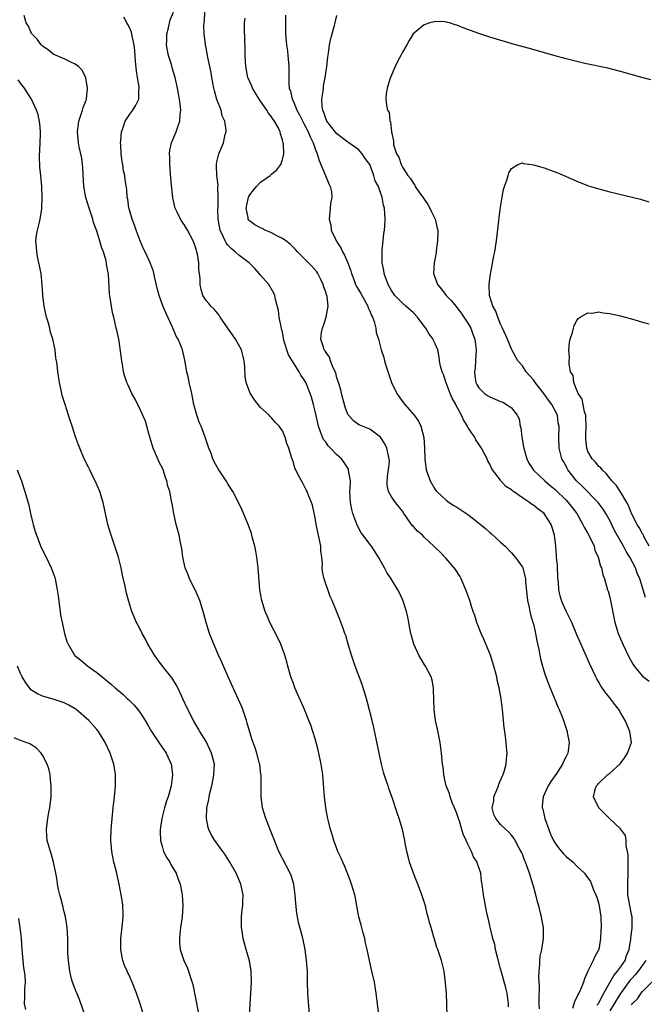
# Model space of a CAD drawing. Units: inches. Extents: x 2580000 to 2583000, y 1497000 to 1500000.
# Drawn here: x 2581251 to 2581365, y 1498621 to 1498802 of the extents above; entities that cross this region are included whole.
import ezdxf

# ---------------------------------------------------------------- set-up
doc = ezdxf.new("R2010")
doc.units = ezdxf.units.IN
doc.header["$MEASUREMENT"] = 0
doc.layers.add('LD25801497_10ft', color=80, linetype='Continuous')

msp = doc.modelspace()

# ---------------------------------------------------------------- linework, layer by layer
at = {"layer": 'LD25801497_10ft'}
for points, elevation in [([(2581329.21, 1498618.79), (2581329.16, 1498621), (2581329.05, 1498623), (2581328.9, 1498624.9), (2581328.64, 1498627), (2581328.15, 1498629), (2581327.74, 1498630.26), (2581327.47, 1498631), (2581327.33, 1498631.33), (2581327, 1498632.44), (2581326.86, 1498632.86), (2581326.77, 1498633.23), (2581326.26, 1498635), (2581325.96, 1498635.96), (2581325.74, 1498637), (2581325.56, 1498637.56), (2581325.22, 1498639), (2581325, 1498639.75), (2581324.67, 1498640.67), (2581324.57, 1498641), (2581324.32, 1498641.68), (2581323.81, 1498643), (2581323.59, 1498643.59), (2581323.01, 1498645), (2581322.29, 1498647), (2581322.06, 1498648.06), (2581321.79, 1498649), (2581321.51, 1498650.49), (2581321.43, 1498651), (2581321.01, 1498653), (2581320.41, 1498655), (2581320.04, 1498656.04), (2581319.1, 1498658.9), (2581318.52, 1498660.52), (2581318.37, 1498661), (2581318.01, 1498662.01), (2581317.68, 1498663.12), (2581317.55, 1498663.55), (2581317.15, 1498665), (2581316.71, 1498667), (2581315.73, 1498671.73), (2581315.43, 1498673), (2581314.56, 1498676.56), (2581314.14, 1498677.86), (2581313.8, 1498679), (2581313.6, 1498679.6), (2581312.35, 1498683), (2581311.64, 1498685), (2581311.03, 1498687), (2581310.6, 1498688.6), (2581310.45, 1498689), (2581310.1, 1498690.1), (2581309.52, 1498691.52), (2581308.93, 1498693.07), (2581308.13, 1498695), (2581307.77, 1498695.77), (2581306.63, 1498699), (2581306.34, 1498700.34), (2581306.28, 1498701), (2581306.32, 1498701.68), (2581306.21, 1498703), (2581306.05, 1498704.05), (2581306.03, 1498705), (2581305.82, 1498706.18), (2581305.21, 1498709), (2581305, 1498710.18), (2581304.5, 1498712.5), (2581304.33, 1498713), (2581303.85, 1498714.15), (2581303.54, 1498715), (2581303.36, 1498715.36), (2581302.66, 1498716.66), (2581301.94, 1498717.94), (2581301.47, 1498719), (2581301.3, 1498719.3), (2581301, 1498720.36), (2581300.82, 1498720.82), (2581300.69, 1498721.31), (2581300.15, 1498723), (2581299.81, 1498723.81), (2581299.49, 1498725), (2581299, 1498726.14), (2581298.39, 1498727), (2581297.71, 1498727.71), (2581297, 1498728.55), (2581296.76, 1498728.76), (2581296.55, 1498729), (2581295, 1498730.45), (2581293.85, 1498731.85), (2581293.09, 1498733.09), (2581292.38, 1498735), (2581292.19, 1498736.19), (2581292.12, 1498737.88), (2581292, 1498739), (2581291.78, 1498739.78), (2581291.47, 1498741), (2581290.37, 1498743), (2581289, 1498745.02), (2581287.6, 1498747), (2581287.39, 1498747.39), (2581286.49, 1498748.49), (2581285.85, 1498749), (2581285.49, 1498749.49), (2581285, 1498750.06), (2581284.43, 1498751), (2581284.11, 1498752.11), (2581283.9, 1498753), (2581283.91, 1498754.09), (2581283.8, 1498755), (2581283.67, 1498755.67), (2581283.69, 1498757), (2581283.46, 1498758.54), (2581283.32, 1498759), (2581283.23, 1498759.23), (2581283, 1498760.04), (2581282.64, 1498761), (2581281.58, 1498763), (2581281, 1498764.01), (2581280.57, 1498764.57), (2581280.31, 1498765), (2581279.72, 1498766.28), (2581279.35, 1498767), (2581279.26, 1498767.26), (2581278.91, 1498768.91), (2581278.54, 1498772.54), (2581278.34, 1498775), (2581278.36, 1498776.36), (2581278.31, 1498777), (2581278.35, 1498777.65), (2581278.67, 1498779), (2581279, 1498779.76), (2581279.49, 1498781), (2581279.9, 1498782.1), (2581280.21, 1498783), (2581280.26, 1498784.26), (2581280.37, 1498785), (2581280.33, 1498785.67), (2581280.14, 1498787), (2581279.96, 1498787.96), (2581279.79, 1498789), (2581279.35, 1498791), (2581278.78, 1498792.78), (2581278.65, 1498793.35), (2581278.13, 1498795), (2581277.93, 1498795.93), (2581277.76, 1498797), (2581277.79, 1498797.79), (2581277.78, 1498799), (2581278.11, 1498800.11), (2581278.43, 1498801.57), (2581279.05, 1498803)], 9910), ([(2581340.46, 1498620.46), (2581340.46, 1498621), (2581340.2, 1498623), (2581339.95, 1498623.95), (2581339.15, 1498626.85), (2581339, 1498627.46), (2581338.42, 1498629.58), (2581338.08, 1498631), (2581337.91, 1498631.91), (2581337.59, 1498633), (2581337.14, 1498634.86), (2581337.11, 1498635.11), (2581336.74, 1498636.74), (2581336.56, 1498637.44), (2581336.24, 1498639), (2581336.07, 1498640.07), (2581335.86, 1498641), (2581335.62, 1498643), (2581335.52, 1498643.52), (2581335.37, 1498645), (2581334.74, 1498646.74), (2581334.71, 1498647), (2581334.01, 1498648.01), (2581333.69, 1498649), (2581333, 1498650.31), (2581332.69, 1498651), (2581332.14, 1498652.14), (2581331.92, 1498653), (2581331.45, 1498654.55), (2581331.3, 1498655), (2581331.24, 1498655.24), (2581331, 1498655.95), (2581330.56, 1498657), (2581330.19, 1498657.81), (2581329.73, 1498659), (2581329.62, 1498659.62), (2581329.04, 1498661), (2581328.61, 1498663), (2581328.6, 1498663.12), (2581328.46, 1498664.46), (2581328.37, 1498665), (2581328.18, 1498667), (2581327.92, 1498669), (2581327.42, 1498671.42), (2581327.06, 1498673), (2581326.8, 1498675), (2581326.72, 1498678.72), (2581326.7, 1498679), (2581326.43, 1498680.43), (2581326.28, 1498681), (2581325.24, 1498683), (2581325, 1498683.34), (2581324.37, 1498684.37), (2581324.02, 1498685), (2581323.08, 1498687), (2581322.55, 1498689), (2581322.43, 1498689.57), (2581322.19, 1498691), (2581321.99, 1498691.99), (2581321.73, 1498693), (2581321.06, 1498695.06), (2581320.44, 1498696.44), (2581320.15, 1498697), (2581318.94, 1498699), (2581318.17, 1498700.17), (2581317.73, 1498701), (2581317.44, 1498701.44), (2581316.63, 1498703), (2581315.32, 1498705), (2581315, 1498705.37), (2581313.82, 1498707), (2581313.46, 1498707.46), (2581312.74, 1498708.74), (2581312.47, 1498709.53), (2581311.88, 1498711), (2581311.7, 1498711.7), (2581311.45, 1498713), (2581311.38, 1498715), (2581311.43, 1498715.43), (2581311.45, 1498717), (2581311.14, 1498718.86), (2581311.14, 1498719), (2581311.1, 1498719.1), (2581310.34, 1498720.34), (2581309.83, 1498721), (2581309, 1498721.78), (2581307.83, 1498723), (2581307.41, 1498723.41), (2581307, 1498723.99), (2581306.56, 1498724.56), (2581306.35, 1498725), (2581306, 1498726), (2581305.6, 1498727), (2581305, 1498729.74), (2581304.7, 1498731), (2581304.33, 1498732.33), (2581304.08, 1498733), (2581303.28, 1498735), (2581303, 1498735.49), (2581302.37, 1498736.37), (2581302.05, 1498737), (2581301, 1498738.61), (2581300.1, 1498740.1), (2581299.78, 1498741), (2581299.21, 1498743), (2581299.2, 1498743.2), (2581299, 1498744.23), (2581298.86, 1498744.86), (2581298.74, 1498745.26), (2581298.43, 1498747), (2581298.26, 1498748.26), (2581297.75, 1498750.25), (2581297.61, 1498751), (2581297.43, 1498751.43), (2581296.5, 1498753), (2581295, 1498754.69), (2581294.75, 1498755), (2581293.93, 1498755.93), (2581292.88, 1498757), (2581291, 1498758.39), (2581290.35, 1498759), (2581289.59, 1498759.59), (2581289, 1498760.24), (2581288.67, 1498760.67), (2581288.51, 1498761), (2581288.16, 1498761.84), (2581287.61, 1498763), (2581287.21, 1498765), (2581287.16, 1498766.84), (2581287.2, 1498767.2), (2581287.24, 1498769), (2581287.15, 1498770.85), (2581287.2, 1498771.2), (2581286.97, 1498773), (2581286.92, 1498774.92), (2581286.9, 1498775), (2581287, 1498775.54), (2581287.33, 1498777), (2581288.21, 1498779), (2581288.51, 1498780.51), (2581288.68, 1498781), (2581288.69, 1498781.31), (2581288.42, 1498783), (2581287.98, 1498783.98), (2581287.74, 1498785), (2581287, 1498786.92), (2581286.52, 1498788.52), (2581286.41, 1498789), (2581286.03, 1498791), (2581285.91, 1498791.91), (2581285.32, 1498794.68), (2581285, 1498796.42), (2581284.87, 1498797), (2581284.87, 1498797.13), (2581284.65, 1498799), (2581284.6, 1498800.6), (2581284.71, 1498801.29), (2581284.79, 1498803)], 9920), ([(2581303.96, 1498619), (2581303.67, 1498623), (2581303.62, 1498625), (2581303.6, 1498626.4), (2581303.58, 1498627), (2581303.44, 1498629), (2581303.16, 1498631), (2581302.79, 1498632.79), (2581302.66, 1498633.34), (2581301.96, 1498635.96), (2581301.63, 1498637.63), (2581301.43, 1498639.43), (2581301.34, 1498641), (2581301.07, 1498643), (2581300.58, 1498644.58), (2581300.42, 1498645), (2581298.34, 1498649), (2581297.53, 1498651), (2581296.84, 1498652.84), (2581295.94, 1498655), (2581295.35, 1498657), (2581295.13, 1498659), (2581295.13, 1498661), (2581295.08, 1498663), (2581295.07, 1498663.12), (2581294.83, 1498665), (2581294.75, 1498665.25), (2581294.31, 1498667), (2581293.99, 1498667.99), (2581293.44, 1498669.44), (2581293, 1498670.87), (2581292.53, 1498672.53), (2581292.43, 1498673), (2581291.76, 1498675), (2581291.54, 1498675.54), (2581290.88, 1498677), (2581289.94, 1498679), (2581289.69, 1498679.69), (2581289.04, 1498681), (2581287.84, 1498683.84), (2581287.31, 1498685), (2581286.44, 1498687), (2581285.65, 1498689), (2581285.01, 1498691), (2581284.46, 1498693), (2581283.86, 1498695), (2581282.98, 1498697), (2581281.98, 1498699), (2581281.71, 1498699.71), (2581281.17, 1498701), (2581280.74, 1498703), (2581280.56, 1498704.56), (2581280.31, 1498705.69), (2581280.05, 1498707), (2581279.54, 1498709), (2581279.08, 1498711), (2581278.76, 1498712.76), (2581278.67, 1498713.33), (2581278.35, 1498715), (2581278.01, 1498716.01), (2581277.83, 1498717), (2581277.57, 1498717.57), (2581277.14, 1498719), (2581277, 1498719.31), (2581276.41, 1498720.41), (2581275.56, 1498722.44), (2581275.31, 1498723), (2581274.59, 1498725.41), (2581274.17, 1498727), (2581273.91, 1498727.91), (2581273, 1498729.96), (2581271.98, 1498731.98), (2581271.4, 1498733), (2581270.63, 1498734.63), (2581270.48, 1498735), (2581270.1, 1498736.1), (2581269.87, 1498737), (2581269.69, 1498738.31), (2581269.56, 1498739), (2581269.28, 1498741.28), (2581268.98, 1498743), (2581268.62, 1498744.62), (2581268.52, 1498745), (2581268.07, 1498747), (2581267.86, 1498747.86), (2581267.68, 1498749), (2581267.45, 1498750.55), (2581267.32, 1498751.32), (2581267.09, 1498754.91), (2581267, 1498755.45), (2581266.75, 1498756.75), (2581266.73, 1498757), (2581266.67, 1498757.33), (2581266.18, 1498759), (2581265.84, 1498759.84), (2581265.55, 1498761), (2581264.9, 1498763), (2581264.36, 1498764.36), (2581264.23, 1498765), (2581263.9, 1498766.1), (2581263.58, 1498767), (2581262.96, 1498768.96), (2581262.57, 1498771), (2581262.42, 1498774.42), (2581262.37, 1498775), (2581262.21, 1498776.21), (2581261.75, 1498778.25), (2581261.62, 1498779), (2581261.41, 1498781), (2581261.66, 1498783), (2581262.05, 1498784.05), (2581262.36, 1498785), (2581262.49, 1498785.51), (2581263, 1498786.8), (2581263.09, 1498787.09), (2581263.26, 1498789), (2581262.95, 1498790.95), (2581262.31, 1498792.31), (2581261.62, 1498793), (2581261, 1498793.45), (2581260.23, 1498793.77), (2581259, 1498794.4), (2581257, 1498795.29), (2581256.03, 1498796.03), (2581255, 1498796.71), (2581254.74, 1498797), (2581254.04, 1498798.04), (2581253.05, 1498799), (2581253, 1498799.08), (2581252.43, 1498800.43), (2581251.99, 1498801), (2581251.64, 1498802.36)], 9890), ([(2581316.66, 1498619), (2581316.45, 1498621), (2581316.19, 1498623), (2581315.86, 1498625), (2581315.42, 1498627), (2581314.95, 1498628.95), (2581314.53, 1498631), (2581314.24, 1498632.24), (2581314.09, 1498633), (2581313.74, 1498634.26), (2581313.45, 1498635.45), (2581313.02, 1498637), (2581312.64, 1498639), (2581312.39, 1498640.39), (2581312.25, 1498641), (2581311.69, 1498643), (2581311.51, 1498643.51), (2581311, 1498644.82), (2581310.36, 1498646.36), (2581310.05, 1498647), (2581309.75, 1498647.75), (2581309.17, 1498649), (2581308.44, 1498651), (2581308.09, 1498652.09), (2581307.84, 1498653), (2581307.47, 1498654.53), (2581307.27, 1498655.27), (2581306.94, 1498657), (2581306.7, 1498659), (2581306.57, 1498660.57), (2581306.55, 1498661.45), (2581306.4, 1498663), (2581306.38, 1498663.12), (2581306.2, 1498664.2), (2581306.1, 1498665), (2581305.55, 1498667.55), (2581305.19, 1498669), (2581305, 1498669.67), (2581304.6, 1498671), (2581304.18, 1498672.18), (2581303.86, 1498673), (2581303.02, 1498675), (2581301.29, 1498679), (2581301, 1498679.77), (2581300.56, 1498681), (2581299.99, 1498683), (2581299.79, 1498683.79), (2581299.42, 1498685), (2581298.68, 1498687), (2581298.16, 1498688.16), (2581296.72, 1498691), (2581296.2, 1498692.2), (2581295.86, 1498693), (2581295.21, 1498695), (2581294.84, 1498697), (2581294.53, 1498701), (2581294.28, 1498703), (2581294.1, 1498704.1), (2581293.93, 1498705), (2581293.54, 1498706.46), (2581293.41, 1498707), (2581293.31, 1498707.31), (2581292.7, 1498709), (2581291.62, 1498711.62), (2581290.94, 1498713), (2581289.89, 1498715), (2581289, 1498716.46), (2581288.81, 1498716.81), (2581287.35, 1498719), (2581287.2, 1498719.2), (2581286.47, 1498720.47), (2581286.24, 1498721), (2581285.85, 1498722.15), (2581285.49, 1498723), (2581285.36, 1498723.36), (2581284.85, 1498725), (2581284.08, 1498727), (2581283.75, 1498727.75), (2581283.3, 1498729), (2581282.78, 1498731), (2581282.38, 1498733), (2581281.92, 1498735), (2581281.79, 1498735.79), (2581281.48, 1498737), (2581281.12, 1498739.12), (2581280.69, 1498741), (2581280.49, 1498741.51), (2581279.87, 1498743), (2581279.53, 1498743.53), (2581278.83, 1498745.17), (2581277.67, 1498747.67), (2581277.1, 1498749.1), (2581276.4, 1498751), (2581276.1, 1498752.1), (2581275.52, 1498754.48), (2581275.36, 1498755.36), (2581275, 1498756.34), (2581274.84, 1498756.84), (2581273.86, 1498759), (2581273.56, 1498759.56), (2581272.92, 1498761), (2581272.16, 1498763), (2581271.88, 1498763.88), (2581271.45, 1498765), (2581270.91, 1498766.91), (2581270.87, 1498767), (2581270.65, 1498768.65), (2581270.55, 1498769), (2581270.46, 1498770.46), (2581270.2, 1498772.2), (2581270.11, 1498773), (2581269.89, 1498773.89), (2581269.74, 1498775), (2581269.6, 1498775.6), (2581269.44, 1498777), (2581269.37, 1498778.62), (2581269.34, 1498779), (2581269.38, 1498779.38), (2581269.49, 1498781), (2581269.82, 1498781.82), (2581270.16, 1498783), (2581271, 1498784.27), (2581271.56, 1498785), (2581272.11, 1498785.89), (2581272.66, 1498787), (2581272.68, 1498788.68), (2581272.74, 1498789), (2581272.72, 1498789.28), (2581272.41, 1498791), (2581272.23, 1498792.23), (2581272.05, 1498793.95), (2581271.95, 1498795.95), (2581271.8, 1498797), (2581271.45, 1498798.55), (2581271.4, 1498799), (2581271.32, 1498799.32), (2581271, 1498800.05), (2581270.68, 1498800.68), (2581270.48, 1498801), (2581269.95, 1498802.05)], 9900), ([(2581346.13, 1498620.13), (2581346.06, 1498621), (2581346.04, 1498621.96), (2581346.13, 1498624.13), (2581346.02, 1498625.98), (2581346.09, 1498627), (2581346.22, 1498628.22), (2581346.19, 1498629), (2581346.26, 1498629.74), (2581346.54, 1498631), (2581346.89, 1498633), (2581346.84, 1498635), (2581346.55, 1498636.55), (2581346.48, 1498637), (2581346.34, 1498637.66), (2581346, 1498639), (2581345.76, 1498639.76), (2581345.48, 1498641), (2581345, 1498642.63), (2581344.9, 1498643), (2581344.31, 1498645), (2581343.57, 1498647), (2581343.4, 1498647.4), (2581343, 1498648.48), (2581342.85, 1498648.85), (2581342.42, 1498649.58), (2581341.67, 1498651), (2581341.41, 1498651.41), (2581341, 1498651.98), (2581340.52, 1498652.52), (2581339.93, 1498653), (2581339, 1498653.94), (2581338.13, 1498655), (2581337.77, 1498655.77), (2581337.43, 1498657), (2581337.74, 1498658.26), (2581337.78, 1498659), (2581338.29, 1498660.29), (2581338.59, 1498661), (2581338.69, 1498661.31), (2581339.29, 1498662.71), (2581339.43, 1498663), (2581339.47, 1498663.12), (2581339.66, 1498663.66), (2581340.03, 1498665), (2581340.07, 1498665.93), (2581340.19, 1498667), (2581340.09, 1498668.09), (2581340.02, 1498669), (2581339.9, 1498670.1), (2581339.76, 1498671), (2581339.68, 1498671.68), (2581339.37, 1498675), (2581339.09, 1498677), (2581338.72, 1498679), (2581338.39, 1498680.39), (2581338.28, 1498681), (2581337.77, 1498683), (2581337.13, 1498685), (2581335.95, 1498687.95), (2581335.45, 1498689), (2581334.65, 1498691), (2581334.25, 1498692.25), (2581333.97, 1498693), (2581333.75, 1498693.75), (2581333.33, 1498695), (2581332.64, 1498697), (2581331.78, 1498699), (2581331.5, 1498699.5), (2581330.72, 1498700.72), (2581330.51, 1498701), (2581329, 1498702.71), (2581327.9, 1498703.9), (2581327, 1498704.74), (2581326.76, 1498705), (2581325, 1498706.64), (2581324.65, 1498707), (2581323.76, 1498707.76), (2581323, 1498708.59), (2581322.79, 1498708.79), (2581321.87, 1498710.13), (2581321.25, 1498711), (2581321, 1498711.41), (2581319.72, 1498713), (2581319, 1498714.07), (2581318.47, 1498715), (2581318.19, 1498716.19), (2581318.23, 1498717), (2581318.35, 1498718.35), (2581318.45, 1498719), (2581318.6, 1498720.6), (2581318.59, 1498721), (2581318.42, 1498721.58), (2581318.14, 1498723), (2581317.75, 1498723.75), (2581316.99, 1498724.99), (2581315, 1498726.45), (2581313.17, 1498727.17), (2581313, 1498727.26), (2581312.01, 1498728.01), (2581311.1, 1498729), (2581311, 1498729.15), (2581310.52, 1498730.52), (2581309.86, 1498733), (2581309.69, 1498733.69), (2581309.27, 1498735), (2581309.23, 1498735.23), (2581309, 1498735.88), (2581308.78, 1498736.78), (2581308.31, 1498737.69), (2581307.84, 1498739), (2581307.65, 1498739.65), (2581307, 1498740.51), (2581306.84, 1498740.84), (2581306.68, 1498741), (2581306.52, 1498741.48), (2581306.06, 1498743), (2581306.19, 1498744.19), (2581306.33, 1498745), (2581306.52, 1498745.48), (2581307, 1498747), (2581307.4, 1498749), (2581307.18, 1498750.82), (2581307.09, 1498751.09), (2581307, 1498751.41), (2581306.58, 1498752.58), (2581306.49, 1498753), (2581305.98, 1498754.02), (2581305.52, 1498755), (2581305.31, 1498755.31), (2581304.39, 1498756.39), (2581301.77, 1498759), (2581301.42, 1498759.42), (2581300.41, 1498760.42), (2581299.64, 1498761), (2581299, 1498761.46), (2581298.12, 1498761.88), (2581297, 1498762.51), (2581295.83, 1498763), (2581295.28, 1498763.28), (2581295, 1498763.39), (2581293.95, 1498763.95), (2581293, 1498764.65), (2581292.82, 1498764.82), (2581292.72, 1498765), (2581292.71, 1498765.29), (2581292.34, 1498767), (2581292.71, 1498768.71), (2581292.78, 1498769), (2581292.84, 1498769.16), (2581293, 1498769.44), (2581293.68, 1498770.32), (2581294.25, 1498771), (2581295, 1498771.76), (2581296.78, 1498773), (2581297, 1498773.22), (2581297.98, 1498774.02), (2581298.72, 1498775), (2581299, 1498775.92), (2581299.23, 1498777), (2581299.18, 1498778.82), (2581299.14, 1498779), (2581299.1, 1498779.1), (2581299, 1498779.54), (2581298.63, 1498780.63), (2581298.57, 1498781), (2581298.2, 1498781.8), (2581297.52, 1498783), (2581297.29, 1498783.29), (2581297, 1498783.77), (2581296.44, 1498784.44), (2581296.12, 1498785), (2581295, 1498786.65), (2581294.73, 1498787), (2581294.08, 1498788.08), (2581293.5, 1498789), (2581293.38, 1498789.38), (2581293, 1498790.19), (2581292.65, 1498791), (2581292.28, 1498793), (2581292.19, 1498795), (2581292.18, 1498796.18), (2581292.13, 1498797.87), (2581292.04, 1498800.04), (2581292.05, 1498801), (2581292.14, 1498801.86)], 9930), ([(2581299.57, 1498802.43), (2581299.56, 1498801), (2581299.57, 1498799.57), (2581299.55, 1498799), (2581299.72, 1498797), (2581299.9, 1498795.9), (2581300.02, 1498795), (2581300.19, 1498793), (2581300.18, 1498791), (2581300.2, 1498789.8), (2581300.25, 1498789), (2581300.45, 1498788.45), (2581300.77, 1498787), (2581301, 1498786.55), (2581301.66, 1498785), (2581302.16, 1498784.16), (2581302.79, 1498782.79), (2581303, 1498782.42), (2581303.7, 1498781), (2581304.07, 1498780.07), (2581304.61, 1498779), (2581305, 1498777.91), (2581305.37, 1498777), (2581305.73, 1498775.73), (2581306.85, 1498773.15), (2581306.89, 1498773), (2581306.9, 1498772.9), (2581307, 1498772.71), (2581307.49, 1498771.49), (2581307.76, 1498771), (2581307.97, 1498770.03), (2581308.04, 1498769), (2581307.84, 1498767.84), (2581307.76, 1498767), (2581307.67, 1498766.33), (2581307.58, 1498765), (2581307.87, 1498763.87), (2581307.94, 1498763), (2581308.7, 1498761.3), (2581308.85, 1498761), (2581309.73, 1498759.73), (2581310.01, 1498759), (2581310.39, 1498758.39), (2581310.98, 1498756.98), (2581311.52, 1498755.52), (2581311.66, 1498755), (2581312.09, 1498753.91), (2581312.42, 1498753), (2581312.61, 1498752.61), (2581313, 1498751.97), (2581313.35, 1498751.35), (2581314.67, 1498749), (2581314.73, 1498748.73), (2581315, 1498748.14), (2581315.31, 1498747.31), (2581315.49, 1498747), (2581315.8, 1498746.2), (2581316.1, 1498745), (2581316.2, 1498744.2), (2581316.59, 1498743), (2581317.13, 1498741), (2581317.58, 1498739.58), (2581317.73, 1498739), (2581318.04, 1498737.96), (2581319, 1498735), (2581319.95, 1498733), (2581320.38, 1498732.38), (2581321, 1498731.53), (2581321.47, 1498731), (2581323.18, 1498729), (2581323.93, 1498727.93), (2581324.37, 1498727), (2581324.91, 1498724.91), (2581325.04, 1498723.04), (2581325.11, 1498721), (2581325.37, 1498719), (2581326.06, 1498717), (2581327, 1498715.42), (2581327.17, 1498715.17), (2581327.3, 1498715), (2581329, 1498713.45), (2581329.58, 1498713), (2581330.44, 1498712.44), (2581331, 1498712.12), (2581333, 1498710.78), (2581334.02, 1498710.02), (2581336.21, 1498708.21), (2581337, 1498707.48), (2581337.29, 1498707.29), (2581339, 1498705.71), (2581339.81, 1498705), (2581341, 1498703.77), (2581341.69, 1498703), (2581342.24, 1498702.24), (2581343, 1498701.14), (2581343.07, 1498701), (2581343.47, 1498699.47), (2581343.54, 1498699), (2581343.56, 1498698.44), (2581343.95, 1498695), (2581344.24, 1498693.76), (2581344.37, 1498693), (2581344.48, 1498692.48), (2581344.93, 1498691), (2581345, 1498690.74), (2581345.38, 1498689), (2581345.63, 1498687.63), (2581345.98, 1498686.02), (2581346.32, 1498684.32), (2581346.68, 1498683), (2581347, 1498681.92), (2581347.31, 1498681), (2581347.76, 1498679.76), (2581348.82, 1498677.18), (2581348.91, 1498676.91), (2581349.49, 1498675.49), (2581349.76, 1498675), (2581350.3, 1498673.7), (2581350.54, 1498673), (2581350.64, 1498672.64), (2581351.18, 1498671), (2581351.2, 1498670.8), (2581351.54, 1498669), (2581351.41, 1498667.41), (2581351.32, 1498667), (2581351.2, 1498666.8), (2581351, 1498666.39), (2581350.51, 1498665.49), (2581350.37, 1498665), (2581349.19, 1498663.19), (2581349.14, 1498663.12), (2581348.2, 1498661.8), (2581347.73, 1498661), (2581346.83, 1498659), (2581346.64, 1498657.36), (2581346.63, 1498657), (2581346.72, 1498656.72), (2581347.09, 1498655), (2581347.14, 1498654.86), (2581347.84, 1498653), (2581348.17, 1498652.17), (2581348.71, 1498651), (2581349, 1498650.48), (2581349.62, 1498649.62), (2581350.15, 1498649), (2581350.53, 1498648.53), (2581351, 1498648.04), (2581352.31, 1498647), (2581353, 1498646.28), (2581354.38, 1498645), (2581354.65, 1498644.65), (2581355.45, 1498643.45), (2581355.64, 1498643), (2581356.03, 1498641.97), (2581356.46, 1498641), (2581356.61, 1498640.61), (2581357, 1498639.3), (2581357.06, 1498639), (2581357.35, 1498637), (2581357.41, 1498635), (2581357.4, 1498634.6), (2581357.31, 1498633), (2581356.99, 1498631), (2581356.28, 1498629.72), (2581355.99, 1498629), (2581355.01, 1498626.99), (2581354.39, 1498625.61), (2581354.2, 1498625), (2581353.65, 1498623.65), (2581353.34, 1498623), (2581353.2, 1498622.8), (2581353, 1498622.27), (2581352.52, 1498621.48), (2581352.18, 1498620.18)], 9940), ([(2581356.76, 1498620.76), (2581356.91, 1498621.09), (2581357, 1498621.21), (2581357.94, 1498623), (2581359.75, 1498626.25), (2581360.44, 1498627), (2581361, 1498627.76), (2581361.83, 1498629), (2581362.1, 1498629.9), (2581362.54, 1498631), (2581362.87, 1498632.87), (2581362.88, 1498633.12), (2581363.1, 1498634.9), (2581363.13, 1498635), (2581363.13, 1498635.13), (2581363.09, 1498637), (2581363, 1498637.39), (2581362.42, 1498640.42), (2581362.34, 1498641), (2581362.31, 1498643), (2581362.39, 1498645), (2581362.37, 1498645.63), (2581362.38, 1498648.38), (2581362.27, 1498649), (2581362.01, 1498649.99), (2581362.03, 1498651), (2581361.9, 1498651.9), (2581361, 1498653.13), (2581358.96, 1498655), (2581356.98, 1498656.98), (2581356.05, 1498659), (2581356.36, 1498660.36), (2581356.55, 1498661), (2581356.77, 1498661.23), (2581357, 1498661.51), (2581358.53, 1498663), (2581358.68, 1498663.12), (2581359, 1498663.37), (2581360.92, 1498665.08), (2581361.76, 1498666.24), (2581362.29, 1498667), (2581362.97, 1498669), (2581362.71, 1498671), (2581362.17, 1498672.17), (2581361.85, 1498673), (2581361, 1498674.46), (2581360.67, 1498675), (2581359.92, 1498675.92), (2581359, 1498677.19), (2581358.18, 1498678.18), (2581357.37, 1498679.37), (2581357, 1498680.03), (2581356.63, 1498680.63), (2581356.44, 1498681), (2581355.95, 1498682.05), (2581355.33, 1498683.33), (2581353.5, 1498687.5), (2581353, 1498688.75), (2581352.04, 1498691), (2581351.72, 1498691.72), (2581351, 1498693.05), (2581350.41, 1498694.41), (2581350.17, 1498695), (2581349.89, 1498695.89), (2581349.66, 1498697), (2581349.59, 1498698.41), (2581349.52, 1498699), (2581349.51, 1498699.51), (2581349.43, 1498701), (2581349.45, 1498701.45), (2581349.27, 1498703), (2581349.27, 1498703.27), (2581349.12, 1498705), (2581348.9, 1498707), (2581348.43, 1498708.43), (2581348.29, 1498709), (2581347, 1498711.01), (2581345.83, 1498711.83), (2581345, 1498712.52), (2581344.69, 1498712.69), (2581344.31, 1498713), (2581343, 1498713.85), (2581341.35, 1498715), (2581341.15, 1498715.15), (2581341, 1498715.32), (2581339.97, 1498715.97), (2581339.06, 1498717), (2581339, 1498717.09), (2581337.49, 1498719), (2581337.31, 1498719.31), (2581337, 1498720.02), (2581336.65, 1498720.65), (2581336.51, 1498721), (2581336.05, 1498721.95), (2581335.49, 1498723), (2581335, 1498723.68), (2581334.48, 1498724.48), (2581334.25, 1498725), (2581333.7, 1498725.7), (2581333, 1498726.82), (2581332.91, 1498727), (2581332.19, 1498728.19), (2581331.85, 1498729), (2581330.83, 1498730.83), (2581330.76, 1498731), (2581330.13, 1498732.13), (2581329.76, 1498733), (2581329.03, 1498734.97), (2581328.52, 1498736.52), (2581328.28, 1498737), (2581327.99, 1498738.01), (2581327.82, 1498739), (2581327.72, 1498739.72), (2581327.46, 1498741), (2581327, 1498742.14), (2581326.72, 1498742.72), (2581326.65, 1498743), (2581325.92, 1498743.92), (2581325.31, 1498745), (2581325, 1498745.37), (2581323.75, 1498747), (2581323, 1498747.78), (2581321.65, 1498749), (2581321, 1498749.57), (2581319.6, 1498751), (2581319.34, 1498751.34), (2581319, 1498751.88), (2581318.37, 1498753), (2581317.99, 1498754.01), (2581317.65, 1498755), (2581317.57, 1498755.57), (2581317.31, 1498757), (2581317.26, 1498759), (2581317.3, 1498759.3), (2581317.44, 1498761), (2581317.61, 1498762.39), (2581317.71, 1498763), (2581317.78, 1498763.78), (2581317.85, 1498765), (2581317.71, 1498767), (2581317.56, 1498767.56), (2581317.28, 1498769), (2581317, 1498769.88), (2581316.61, 1498771), (2581316.03, 1498772.03), (2581315.78, 1498773), (2581315, 1498775.01), (2581314.15, 1498776.15), (2581313.62, 1498777), (2581313, 1498777.69), (2581311.16, 1498779), (2581311, 1498779.1), (2581309, 1498780.62), (2581307.13, 1498783), (2581307, 1498783.28), (2581306.58, 1498784.58), (2581306.4, 1498785), (2581306.31, 1498785.69), (2581306.25, 1498787), (2581306.46, 1498788.46), (2581306.5, 1498789), (2581306.55, 1498789.45), (2581306.85, 1498791), (2581307.12, 1498793), (2581307.31, 1498794.69), (2581307.44, 1498795.44), (2581307.66, 1498797), (2581307.88, 1498798.12), (2581308.54, 1498800.54), (2581309, 1498802.34)], 9950), ([(2581366.55, 1498790.55), (2581364.89, 1498791), (2581361, 1498792.09), (2581358.67, 1498792.67), (2581354.42, 1498793.58), (2581351, 1498794.41), (2581348.73, 1498795), (2581344.3, 1498796.3), (2581341.74, 1498797), (2581337, 1498798.39), (2581335, 1498799.05), (2581332.12, 1498800.12), (2581331, 1498800.6), (2581330.67, 1498800.67), (2581329.6, 1498801), (2581329, 1498801.16), (2581328.82, 1498801.18), (2581327, 1498801.23), (2581326.79, 1498801.21), (2581326.03, 1498801), (2581325, 1498800.67), (2581322.98, 1498799), (2581322.21, 1498797.79), (2581321.82, 1498797), (2581321, 1498795.62), (2581320.7, 1498795), (2581320.07, 1498793.93), (2581319.64, 1498793), (2581318.81, 1498791), (2581318.7, 1498790.7), (2581318.19, 1498789), (2581318.02, 1498788.02), (2581317.94, 1498787), (2581318.08, 1498785.92), (2581318.27, 1498785), (2581318.54, 1498784.54), (2581318.72, 1498783), (2581318.83, 1498782.83), (2581318.97, 1498781), (2581319.36, 1498779.36), (2581319.34, 1498779), (2581319.39, 1498778.61), (2581319.93, 1498777), (2581320.34, 1498776.34), (2581320.74, 1498775), (2581321, 1498774.53), (2581322.01, 1498773), (2581322.45, 1498772.45), (2581323, 1498771.52), (2581323.25, 1498771.25), (2581323.36, 1498771), (2581324.15, 1498769.85), (2581324.76, 1498769), (2581324.84, 1498768.84), (2581325.66, 1498767.66), (2581326.05, 1498767), (2581326.31, 1498766.31), (2581327.01, 1498765), (2581327.36, 1498763.36), (2581327.46, 1498763), (2581327.48, 1498762.52), (2581327.45, 1498761), (2581327.2, 1498759.2), (2581327.18, 1498758.82), (2581326.82, 1498757), (2581326.71, 1498755), (2581327.42, 1498753), (2581328.17, 1498752.17), (2581329.03, 1498751), (2581329.99, 1498749.99), (2581330.79, 1498749), (2581331, 1498748.78), (2581331.75, 1498747.75), (2581333, 1498745.94), (2581333.52, 1498745), (2581333.92, 1498743.92), (2581334.25, 1498743), (2581334.49, 1498741), (2581334.39, 1498739), (2581334.31, 1498737.69), (2581334.22, 1498737), (2581334.27, 1498736.27), (2581334.47, 1498735), (2581334.64, 1498734.64), (2581335, 1498734.05), (2581336.07, 1498733), (2581336.62, 1498732.62), (2581337, 1498732.4), (2581337.99, 1498731.99), (2581339, 1498731.51), (2581339.4, 1498731.4), (2581340.1, 1498731), (2581341, 1498730.36), (2581342.03, 1498729), (2581342.38, 1498728.38), (2581342.59, 1498727), (2581342.69, 1498726.69), (2581342.89, 1498725), (2581343.22, 1498723.22), (2581343.24, 1498723), (2581343.83, 1498721), (2581344.2, 1498720.2), (2581345, 1498718.96), (2581347.09, 1498717), (2581348.11, 1498716.11), (2581349, 1498715.38), (2581351, 1498713.42), (2581351.41, 1498713), (2581352.11, 1498712.11), (2581352.95, 1498711), (2581354.08, 1498709), (2581354.38, 1498708.38), (2581355, 1498707.29), (2581355.33, 1498706.67), (2581356.13, 1498705), (2581356.29, 1498704.29), (2581356.91, 1498703), (2581357.32, 1498701.32), (2581357.48, 1498701), (2581357.75, 1498699.75), (2581358.02, 1498699), (2581358.61, 1498697), (2581358.71, 1498696.71), (2581359, 1498695.64), (2581359.15, 1498695), (2581359.93, 1498691), (2581360.55, 1498689), (2581361.4, 1498687), (2581362.57, 1498684.57), (2581363.3, 1498683.3), (2581363.51, 1498683), (2581365, 1498681.14), (2581366.21, 1498680.21)], 9960), ([(2581292.99, 1498619), (2581293.09, 1498621), (2581293.36, 1498625), (2581293.28, 1498627), (2581292.94, 1498628.94), (2581292.38, 1498631), (2581292.07, 1498632.07), (2581291.83, 1498633), (2581291.63, 1498634.37), (2581291.51, 1498635), (2581291.52, 1498637), (2581291.64, 1498638.36), (2581291.72, 1498639), (2581291.77, 1498639.77), (2581291.8, 1498641), (2581291.4, 1498643), (2581290.5, 1498645), (2581289.38, 1498647), (2581289, 1498647.63), (2581288.46, 1498648.46), (2581288.08, 1498649), (2581286.62, 1498651), (2581285.99, 1498651.99), (2581285.5, 1498653), (2581285.37, 1498653.37), (2581285.06, 1498655), (2581285.16, 1498657), (2581285.5, 1498658.51), (2581285.55, 1498659), (2581285.69, 1498659.69), (2581286.03, 1498661), (2581286.28, 1498662.28), (2581286.45, 1498663), (2581286.45, 1498663.12), (2581286.54, 1498665), (2581286.01, 1498667), (2581285.7, 1498667.7), (2581285, 1498669.13), (2581283.86, 1498671), (2581283.57, 1498671.57), (2581282.67, 1498673), (2581281.63, 1498675), (2581280.74, 1498677), (2581280.49, 1498677.51), (2581279.8, 1498679), (2581279.54, 1498679.54), (2581278.76, 1498680.76), (2581277, 1498682.99), (2581276.14, 1498684.14), (2581275.55, 1498685), (2581275, 1498685.94), (2581274.35, 1498687), (2581273.91, 1498687.91), (2581273.29, 1498689), (2581273, 1498689.63), (2581272.26, 1498691), (2581271.42, 1498693), (2581270.83, 1498694.83), (2581270.4, 1498696.4), (2581270.09, 1498697.91), (2581269.69, 1498699.69), (2581269.43, 1498701), (2581268.94, 1498703), (2581268.46, 1498704.46), (2581267.58, 1498707), (2581267.02, 1498709), (2581266.13, 1498713), (2581265.51, 1498715), (2581264.67, 1498717), (2581264.33, 1498717.67), (2581263.68, 1498719), (2581263.47, 1498719.47), (2581262.68, 1498721), (2581261.84, 1498723), (2581261.6, 1498723.6), (2581261.08, 1498725.08), (2581260.44, 1498727), (2581260.07, 1498728.07), (2581259.8, 1498729), (2581259.14, 1498731), (2581258.64, 1498732.64), (2581258.54, 1498733), (2581258.41, 1498733.59), (2581258.12, 1498735), (2581257.83, 1498737), (2581257.68, 1498738.32), (2581257.58, 1498739), (2581257.48, 1498739.48), (2581257.31, 1498741), (2581256.92, 1498743), (2581256.45, 1498744.45), (2581256.34, 1498745), (2581256.1, 1498745.9), (2581255.76, 1498747), (2581255.32, 1498749), (2581255.09, 1498750.91), (2581255.09, 1498751.09), (2581254.96, 1498752.96), (2581254.74, 1498755), (2581254.45, 1498756.45), (2581254.37, 1498757), (2581254.12, 1498758.12), (2581253.97, 1498759), (2581253.91, 1498759.91), (2581253.82, 1498761), (2581253.94, 1498762.06), (2581254.09, 1498763), (2581254.45, 1498764.45), (2581254.61, 1498765), (2581254.88, 1498766.88), (2581254.91, 1498767), (2581254.96, 1498769), (2581254.89, 1498771), (2581254.71, 1498773), (2581254.53, 1498774.53), (2581254.47, 1498776.47), (2581254.61, 1498779), (2581254.66, 1498780.66), (2581254.65, 1498781), (2581254.52, 1498782.52), (2581254.19, 1498784.19), (2581253.89, 1498785), (2581253.01, 1498787), (2581252.23, 1498788.23), (2581251.71, 1498789), (2581251, 1498789.93), (2581250.58, 1498790.58)], 9880), ([(2581365.56, 1498695.56), (2581365.15, 1498697), (2581365, 1498697.43), (2581364.52, 1498699), (2581364.04, 1498700.04), (2581363.7, 1498701), (2581362.66, 1498703), (2581362.03, 1498704.03), (2581361.5, 1498705), (2581359.88, 1498707.88), (2581359, 1498709.71), (2581358.29, 1498711), (2581357.78, 1498711.78), (2581356.88, 1498713), (2581353.98, 1498715.98), (2581352.92, 1498717), (2581351.35, 1498719), (2581351.22, 1498719.22), (2581351, 1498719.67), (2581350.53, 1498720.53), (2581350.24, 1498721), (2581349.71, 1498723), (2581349.65, 1498725), (2581349.71, 1498727), (2581349.58, 1498727.58), (2581349.4, 1498729), (2581348.4, 1498731), (2581347.78, 1498731.78), (2581346.94, 1498733), (2581345.36, 1498735), (2581345.23, 1498735.23), (2581345, 1498735.51), (2581344.29, 1498736.29), (2581343.69, 1498737), (2581343, 1498738.1), (2581342.18, 1498739), (2581341, 1498741.13), (2581340.25, 1498743), (2581339.37, 1498745), (2581339, 1498745.75), (2581338.46, 1498747), (2581338.12, 1498748.12), (2581337.6, 1498749), (2581336.99, 1498751), (2581336.93, 1498752.93), (2581336.91, 1498753.09), (2581337.12, 1498754.88), (2581337.19, 1498755.19), (2581337.73, 1498758.27), (2581337.91, 1498759), (2581338.26, 1498761), (2581338.7, 1498764.7), (2581338.73, 1498765.27), (2581339, 1498767.21), (2581339.27, 1498769), (2581339.54, 1498770.46), (2581339.7, 1498771), (2581340.16, 1498772.16), (2581340.39, 1498773), (2581340.5, 1498773.5), (2581341, 1498774.28), (2581342.14, 1498775), (2581343, 1498775.33), (2581343.22, 1498775.22), (2581345.03, 1498774.97), (2581347, 1498774.39), (2581347.97, 1498774.03), (2581349.51, 1498773.51), (2581353, 1498771.96), (2581353.68, 1498771.68), (2581355.13, 1498771.13), (2581355.55, 1498771), (2581357, 1498770.57), (2581359, 1498770.03), (2581364.64, 1498768.64), (2581366.17, 1498768.17)], 9970), ([(2581366.26, 1498705), (2581365.33, 1498706.67), (2581365.11, 1498707.11), (2581365, 1498707.28), (2581364.39, 1498708.39), (2581364.03, 1498709), (2581363.02, 1498711), (2581362.46, 1498712.46), (2581362.15, 1498713), (2581361, 1498714.95), (2581360.21, 1498716.21), (2581359.38, 1498717), (2581359, 1498717.46), (2581358.35, 1498718.35), (2581357.6, 1498719), (2581357.35, 1498719.35), (2581357, 1498719.63), (2581356.39, 1498720.39), (2581355.79, 1498721), (2581355, 1498722.39), (2581354.78, 1498723), (2581354.65, 1498724.65), (2581354.65, 1498725.35), (2581354.71, 1498727), (2581354.65, 1498728.65), (2581354.6, 1498729), (2581354.37, 1498729.63), (2581354.13, 1498731), (2581353.98, 1498731.98), (2581353.24, 1498733), (2581353, 1498733.63), (2581352.41, 1498735), (2581352.28, 1498736.28), (2581351.83, 1498737), (2581351.55, 1498738.45), (2581351.56, 1498739), (2581351.62, 1498739.62), (2581351.53, 1498741), (2581351.61, 1498742.39), (2581351.78, 1498743), (2581352.18, 1498744.18), (2581352.34, 1498745), (2581352.51, 1498745.49), (2581353, 1498746.39), (2581353.24, 1498746.76), (2581353.56, 1498747), (2581355, 1498747.78), (2581355.77, 1498747.77), (2581357, 1498747.97), (2581357.8, 1498747.8), (2581359, 1498747.71), (2581359.55, 1498747.55), (2581361, 1498747.26), (2581361.19, 1498747.19), (2581363.4, 1498746.6), (2581365, 1498746.12), (2581366.22, 1498745.78)], 9980), ([(2581250.34, 1498719), (2581251, 1498717.43), (2581251.16, 1498717), (2581251.58, 1498715.58), (2581251.79, 1498715), (2581252.49, 1498712.49), (2581252.81, 1498711), (2581253.25, 1498709.24), (2581253.29, 1498709), (2581253.7, 1498707.7), (2581253.89, 1498707), (2581254.78, 1498704.78), (2581255.67, 1498703), (2581256.63, 1498701), (2581256.74, 1498700.74), (2581257.25, 1498699.25), (2581257.31, 1498699), (2581257.72, 1498697), (2581257.87, 1498695.87), (2581258.16, 1498693.84), (2581258.25, 1498693), (2581258.34, 1498692.34), (2581258.61, 1498691), (2581259.07, 1498689), (2581259.5, 1498687.5), (2581259.69, 1498687), (2581260.91, 1498685), (2581260.96, 1498684.96), (2581262.06, 1498684.06), (2581263.34, 1498683), (2581265, 1498681.79), (2581265.94, 1498681), (2581266.56, 1498680.55), (2581267, 1498680.16), (2581267.64, 1498679.64), (2581268.31, 1498679), (2581269, 1498678.46), (2581269.8, 1498677.8), (2581270.6, 1498677), (2581270.82, 1498676.82), (2581271.85, 1498675.85), (2581272.52, 1498675), (2581273, 1498674.36), (2581273.85, 1498673), (2581274.26, 1498672.26), (2581275, 1498671), (2581276.35, 1498669), (2581276.59, 1498668.59), (2581277, 1498668.02), (2581277.69, 1498667), (2581278.59, 1498665), (2581278.85, 1498663.12), (2581278.86, 1498663), (2581278.6, 1498661), (2581278.03, 1498659), (2581277.76, 1498658.24), (2581277.41, 1498657), (2581276.9, 1498655), (2581276.64, 1498653.36), (2581276.6, 1498653), (2581276.6, 1498652.6), (2581276.64, 1498651), (2581277, 1498649.69), (2581277.22, 1498649), (2581277.81, 1498647.81), (2581278.35, 1498647), (2581278.56, 1498646.56), (2581279.53, 1498645), (2581279.91, 1498643.91), (2581280.28, 1498643), (2581280.58, 1498641.42), (2581280.65, 1498641), (2581280.74, 1498639), (2581280.6, 1498637), (2581280.33, 1498635), (2581280.22, 1498633.78), (2581280.12, 1498633), (2581280.16, 1498632.16), (2581280.27, 1498631), (2581280.93, 1498629), (2581281.57, 1498627.57), (2581281.79, 1498627), (2581282.12, 1498625.88), (2581282.58, 1498624.58), (2581283.57, 1498619.57)], 9870), ([(2581273.55, 1498619), (2581272.94, 1498621), (2581272.25, 1498623), (2581271.47, 1498625), (2581271, 1498625.95), (2581270.06, 1498628.06), (2581269.74, 1498629), (2581269.61, 1498629.61), (2581269.37, 1498631), (2581269.4, 1498633), (2581269.71, 1498635.71), (2581269.8, 1498637), (2581269.8, 1498637.8), (2581269.72, 1498639), (2581269.66, 1498639.66), (2581269.45, 1498641), (2581269.08, 1498643), (2581268.51, 1498645.49), (2581268.12, 1498647), (2581267.72, 1498649), (2581267.55, 1498651), (2581267.61, 1498653), (2581267.77, 1498655), (2581267.98, 1498657), (2581268.23, 1498659), (2581268.41, 1498661), (2581268.39, 1498663), (2581268.37, 1498663.12), (2581268.07, 1498665), (2581267.43, 1498667), (2581266.51, 1498669), (2581265.28, 1498671), (2581265, 1498671.33), (2581263.49, 1498673), (2581261.17, 1498675), (2581261, 1498675.12), (2581259.82, 1498675.82), (2581259, 1498676.26), (2581258.46, 1498676.46), (2581257, 1498676.92), (2581255, 1498677.45), (2581253.95, 1498677.95), (2581253, 1498678.6), (2581252.65, 1498679), (2581251.94, 1498679.94), (2581251.31, 1498681), (2581251, 1498681.62), (2581250.43, 1498683)], 9860), ([(2581262.79, 1498619), (2581261.81, 1498621.81), (2581261.28, 1498623), (2581261.21, 1498623.21), (2581261, 1498623.74), (2581260.53, 1498625), (2581260.36, 1498625.64), (2581260.03, 1498627), (2581259.93, 1498627.93), (2581259.76, 1498629), (2581259.68, 1498630.32), (2581259.64, 1498633), (2581259.54, 1498635), (2581259.24, 1498637), (2581259, 1498637.93), (2581258.75, 1498639), (2581258.38, 1498640.39), (2581258.21, 1498641), (2581257.97, 1498642.03), (2581257.78, 1498643), (2581257.69, 1498643.69), (2581257.46, 1498645), (2581257.04, 1498647.04), (2581256.61, 1498648.61), (2581256.46, 1498649), (2581256.22, 1498649.78), (2581255.88, 1498651), (2581255.81, 1498651.81), (2581255.72, 1498653), (2581255.9, 1498654.1), (2581255.98, 1498655), (2581256.18, 1498656.18), (2581256.34, 1498657), (2581256.59, 1498659), (2581256.63, 1498660.63), (2581256.63, 1498661), (2581256.57, 1498661.43), (2581256.43, 1498663), (2581256.4, 1498663.12), (2581256.16, 1498664.16), (2581255.89, 1498665), (2581255, 1498666.66), (2581254.78, 1498667), (2581253.92, 1498667.91), (2581253, 1498668.52), (2581252.72, 1498668.72), (2581252.02, 1498669), (2581251, 1498669.36), (2581249.82, 1498669.82)], 9850), ([(2581251.97, 1498619.97), (2581251.73, 1498621), (2581251.78, 1498622.22), (2581251.75, 1498623.75), (2581251.87, 1498625), (2581251.84, 1498626.16), (2581251.73, 1498627), (2581251.61, 1498627.61), (2581251.45, 1498629), (2581251.28, 1498631), (2581251.15, 1498633), (2581250.93, 1498635), (2581250.66, 1498636.66)], 9840), ([(2581365.61, 1498629), (2581364.21, 1498627), (2581363.66, 1498626.34), (2581363, 1498625.64), (2581362.7, 1498625.3), (2581361, 1498622.91), (2581360.25, 1498621.75), (2581359.82, 1498621), (2581359, 1498619.71)], 9960), ([(2581363, 1498620.87), (2581363.11, 1498621), (2581364.07, 1498621.93), (2581364.77, 1498623), (2581365, 1498623.27), (2581366.7, 1498625)], 9970)]:
    msp.add_lwpolyline(points, dxfattribs=dict(at, elevation=elevation))

doc.saveas('drawing.dxf')
